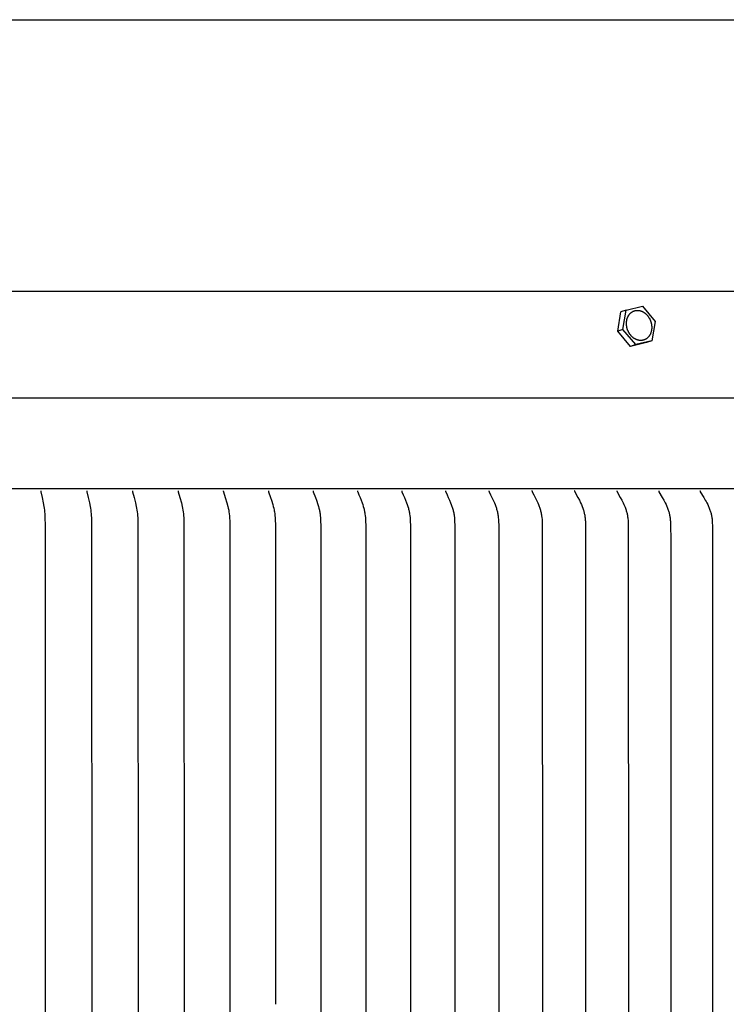
# Model space of a CAD drawing. Units: inches. Extents: x -23.8 to 34.4, y -12.5 to 21.2.
# Drawn here: x -9.3 to -5.5, y 15.9 to 21.2 of the extents above; entities that cross this region are included whole.
import ezdxf

# ---------------------------------------------------------------- set-up
doc = ezdxf.new("R2010")
doc.units = ezdxf.units.IN
doc.header["$MEASUREMENT"] = 0
doc.layers.add('AV-RF', color=250, linetype='Continuous')
doc.layers.add('Title Block', color=7, linetype='Continuous')

msp = doc.modelspace()

# ---------------------------------------------------------------- linework, layer by layer
at = {"layer": 'AV-RF'}
for points in [[(-2.0998, 19.7068), (-11.0993, 19.7068)], [(-6.0362, 19.6058), (-5.95, 19.627)], [(-5.95, 19.627), (-5.8814, 19.5454)], [(-6.0823, 19.4935), (-6.0646, 19.5963)], [(-6.0362, 19.6058), (-6.0646, 19.5963)], [(-6.0539, 19.503), (-6.0362, 19.6058)], [(-5.8814, 19.5454), (-5.8991, 19.4426)], [(-6.0539, 19.503), (-6.0823, 19.4935)], [(-6.0137, 19.412), (-6.0823, 19.4935)], [(-5.9853, 19.4214), (-6.0539, 19.503)], [(-5.9275, 19.4332), (-6.0137, 19.412)], [(-5.9853, 19.4214), (-6.0137, 19.412)], [(-5.8991, 19.4426), (-5.9853, 19.4214)], [(-5.8991, 19.4426), (-5.9275, 19.4332)], [(0.3419, 19.1338), (-11.1008, 19.1338)], [(0.4007, 18.6485), (-11.1008, 18.6485)], [(-9.1711, 18.6384), (-9.1711, 18.6381), (-9.1711, 18.6379), (-9.1712, 18.6377), (-9.1712, 18.6375), (-9.1712, 18.6373), (-9.1712, 18.637), (-9.1712, 18.6368), (-9.1712, 18.6366), (-9.1712, 18.6362), (-9.1712, 18.6357), (-9.1711, 18.6353), (-9.1711, 18.6349), (-9.171, 18.6344), (-9.1709, 18.634), (-9.1708, 18.6331), (-9.164, 18.6028), (-9.1583, 18.574), (-9.1549, 18.5548), (-9.1534, 18.5452), (-9.1521, 18.5356), (-9.151, 18.5253), (-9.1501, 18.5151), (-9.1488, 18.4946), (-9.1478, 18.4536), (-9.1474, 15.8884), (-9.1478, 13.3232)], [(-8.9251, 18.6384), (-8.9251, 18.6381), (-8.9252, 18.6379), (-8.9252, 18.6377), (-8.9252, 18.6375), (-8.9252, 18.6372), (-8.9252, 18.637), (-8.9252, 18.6368), (-8.9252, 18.6366), (-8.9252, 18.6364), (-8.9252, 18.6361), (-8.9252, 18.6359), (-8.9252, 18.6357), (-8.9252, 18.6353), (-8.9251, 18.6349), (-8.925, 18.6344), (-8.9249, 18.634), (-8.9248, 18.6331), (-8.9172, 18.6028), (-8.9107, 18.574), (-8.9069, 18.5548), (-8.9052, 18.5452), (-8.9038, 18.5356), (-8.9025, 18.5254), (-8.9015, 18.5151), (-8.9007, 18.5049), (-8.9, 18.4947), (-8.8993, 18.4741), (-8.8985, 15.8884), (-8.8993, 13.3026)], [(-8.6802, 18.6384), (-8.6802, 18.6381), (-8.6802, 18.6379), (-8.6803, 18.6377), (-8.6803, 18.6375), (-8.6803, 18.6372), (-8.6803, 18.637), (-8.6803, 18.6368), (-8.6803, 18.6366), (-8.6803, 18.6364), (-8.6803, 18.6361), (-8.6803, 18.6359), (-8.6803, 18.6357), (-8.6803, 18.6355), (-8.6802, 18.6353), (-8.6802, 18.6348), (-8.6801, 18.6344), (-8.68, 18.634), (-8.6799, 18.6336), (-8.6798, 18.6331), (-8.6713, 18.6028), (-8.6641, 18.574), (-8.6599, 18.5548), (-8.658, 18.5452), (-8.6564, 18.5355), (-8.655, 18.5254), (-8.6539, 18.5152), (-8.653, 18.5049), (-8.6523, 18.4947), (-8.6514, 18.4741), (-8.6505, 15.8884), (-8.6514, 13.3026)], [(-8.4364, 18.6384), (-8.4364, 18.6381), (-8.4365, 18.6379), (-8.4365, 18.6377), (-8.4365, 18.6375), (-8.4365, 18.6372), (-8.4365, 18.637), (-8.4365, 18.6368), (-8.4365, 18.6366), (-8.4365, 18.6363), (-8.4365, 18.6361), (-8.4365, 18.6359), (-8.4365, 18.6357), (-8.4365, 18.6355), (-8.4364, 18.6353), (-8.4364, 18.635), (-8.4364, 18.6348), (-8.4363, 18.6344), (-8.4362, 18.634), (-8.4361, 18.6335), (-8.436, 18.6331), (-8.4266, 18.6028), (-8.4187, 18.574), (-8.4141, 18.5548), (-8.412, 18.5452), (-8.4102, 18.5355), (-8.4087, 18.5254), (-8.4074, 18.5152), (-8.4064, 18.505), (-8.4057, 18.4947), (-8.4047, 18.4742), (-8.4038, 15.8884), (-8.4047, 13.3026)], [(-8.1939, 18.6384), (-8.1939, 18.6381), (-8.1939, 18.6379), (-8.194, 18.6377), (-8.194, 18.6374), (-8.194, 18.6372), (-8.194, 18.637), (-8.194, 18.6368), (-8.194, 18.6366), (-8.194, 18.6363), (-8.194, 18.6361), (-8.194, 18.6359), (-8.194, 18.6357), (-8.1939, 18.6355), (-8.1939, 18.6352), (-8.1939, 18.635), (-8.1938, 18.6348), (-8.1937, 18.6344), (-8.1936, 18.634), (-8.1935, 18.6335), (-8.1934, 18.6331), (-8.1832, 18.6028), (-8.1746, 18.574), (-8.1695, 18.5549), (-8.1673, 18.5452), (-8.1653, 18.5355), (-8.1636, 18.5254), (-8.1622, 18.5152), (-8.1612, 18.505), (-8.1604, 18.4947), (-8.1593, 18.4742), (-8.1588, 18.4536), (-8.1582, 15.8884), (-8.1588, 13.3232)], [(-7.9527, 18.6384), (-7.9527, 18.6381), (-7.9528, 18.6379), (-7.9528, 18.6377), (-7.9528, 18.6374), (-7.9529, 18.6372), (-7.9529, 18.637), (-7.9529, 18.6368), (-7.9529, 18.6365), (-7.9529, 18.6363), (-7.9528, 18.6361), (-7.9528, 18.6359), (-7.9528, 18.6357), (-7.9528, 18.6354), (-7.9527, 18.6352), (-7.9527, 18.635), (-7.9527, 18.6348), (-7.9526, 18.6346), (-7.9526, 18.6344), (-7.9524, 18.634), (-7.9523, 18.6335), (-7.9522, 18.6331), (-7.9519, 18.6323), (-7.9412, 18.6029), (-7.9364, 18.5885), (-7.929, 18.5645), (-7.9263, 18.5549), (-7.9239, 18.5452), (-7.9218, 18.5355), (-7.9208, 18.5305), (-7.9199, 18.5254), (-7.9185, 18.5152), (-7.9173, 18.505), (-7.9164, 18.4948), (-7.9158, 18.4845), (-7.9147, 18.4536), (-7.9141, 15.8884)], [(-7.713, 18.6384), (-7.7131, 18.6381), (-7.7131, 18.6379), (-7.7131, 18.6377), (-7.7132, 18.6374), (-7.7132, 18.6372), (-7.7132, 18.637), (-7.7132, 18.6368), (-7.7132, 18.6365), (-7.7132, 18.6363), (-7.7132, 18.6361), (-7.7132, 18.6359), (-7.7131, 18.6356), (-7.7131, 18.6354), (-7.7131, 18.6352), (-7.713, 18.635), (-7.713, 18.6348), (-7.7129, 18.6346), (-7.7129, 18.6344), (-7.7127, 18.6339), (-7.7126, 18.6335), (-7.7125, 18.6331), (-7.7121, 18.6323), (-7.7007, 18.6029), (-7.6955, 18.5885), (-7.6875, 18.5645), (-7.6846, 18.5549), (-7.682, 18.5452), (-7.6808, 18.5404), (-7.6797, 18.5355), (-7.6787, 18.5305), (-7.6778, 18.5254), (-7.6769, 18.5204), (-7.6762, 18.5153), (-7.6749, 18.5051), (-7.674, 18.4948), (-7.6733, 18.4845), (-7.6727, 18.4742), (-7.6721, 18.4536), (-7.6715, 15.8884), (-7.6721, 13.3232)], [(-7.4749, 18.6384), (-7.475, 18.6381), (-7.475, 18.6379), (-7.4751, 18.6377), (-7.4751, 18.6374), (-7.4751, 18.6372), (-7.4751, 18.637), (-7.4751, 18.6367), (-7.4751, 18.6365), (-7.4751, 18.6363), (-7.4751, 18.6361), (-7.4751, 18.6358), (-7.4751, 18.6356), (-7.475, 18.6354), (-7.475, 18.6352), (-7.4749, 18.635), (-7.4749, 18.6348), (-7.4748, 18.6346), (-7.4748, 18.6343), (-7.4747, 18.6341), (-7.4746, 18.6339), (-7.4745, 18.6335), (-7.4743, 18.6331), (-7.474, 18.6323), (-7.4675, 18.6172), (-7.4617, 18.6029), (-7.4562, 18.5885), (-7.4509, 18.574), (-7.4476, 18.5645), (-7.4446, 18.5549), (-7.4418, 18.5453), (-7.4405, 18.5404), (-7.4393, 18.5355), (-7.4382, 18.5305), (-7.4372, 18.5254), (-7.4363, 18.5204), (-7.4355, 18.5153), (-7.4342, 18.5051), (-7.4332, 18.4948), (-7.4324, 18.4845), (-7.4318, 18.4742), (-7.4312, 18.4536), (-7.4305, 15.8884), (-7.4312, 13.3232)], [(-7.2386, 18.6384), (-7.2386, 18.6382), (-7.2386, 18.6381), (-7.2387, 18.638), (-7.2387, 18.6379), (-7.2387, 18.6378), (-7.2387, 18.6376), (-7.2387, 18.6375), (-7.2388, 18.6374), (-7.2388, 18.6373), (-7.2388, 18.6372), (-7.2388, 18.637), (-7.2388, 18.6367), (-7.2388, 18.6365), (-7.2388, 18.6363), (-7.2388, 18.6361), (-7.2387, 18.6358), (-7.2387, 18.6356), (-7.2387, 18.6354), (-7.2386, 18.6352), (-7.2386, 18.635), (-7.2385, 18.6348), (-7.2385, 18.6345), (-7.2384, 18.6343), (-7.2383, 18.6341), (-7.2383, 18.6339), (-7.2381, 18.6335), (-7.2379, 18.6331), (-7.2376, 18.6323), (-7.2307, 18.6172), (-7.2245, 18.6029), (-7.2186, 18.5885), (-7.213, 18.574), (-7.2095, 18.5645), (-7.2062, 18.5549), (-7.2032, 18.5453), (-7.2019, 18.5404), (-7.2006, 18.5355), (-7.1995, 18.5305), (-7.1984, 18.5255), (-7.1975, 18.5204), (-7.1966, 18.5153), (-7.1952, 18.5051), (-7.1941, 18.4949), (-7.1933, 18.4846), (-7.1927, 18.4743), (-7.1919, 18.4536), (-7.1913, 15.8884), (-7.1919, 13.3232)], [(-7.004, 18.6384), (-7.0041, 18.6382), (-7.0041, 18.6381), (-7.0041, 18.638), (-7.0042, 18.6379), (-7.0042, 18.6378), (-7.0042, 18.6376), (-7.0042, 18.6375), (-7.0042, 18.6374), (-7.0042, 18.6373), (-7.0042, 18.6372), (-7.0043, 18.6371), (-7.0043, 18.6369), (-7.0043, 18.6368), (-7.0043, 18.6367), (-7.0043, 18.6365), (-7.0042, 18.6363), (-7.0042, 18.636), (-7.0042, 18.6358), (-7.0042, 18.6356), (-7.0041, 18.6354), (-7.0041, 18.6352), (-7.004, 18.6349), (-7.004, 18.6347), (-7.0039, 18.6345), (-7.0038, 18.6343), (-7.0038, 18.6341), (-7.0037, 18.6339), (-7.0035, 18.6335), (-7.0034, 18.6331), (-7.003, 18.6323), (-6.9957, 18.6172), (-6.9891, 18.603), (-6.9829, 18.5886), (-6.9769, 18.574), (-6.9732, 18.5645), (-6.9697, 18.5549), (-6.9681, 18.5501), (-6.9666, 18.5453), (-6.9651, 18.5404), (-6.9638, 18.5355), (-6.9625, 18.5305), (-6.9614, 18.5255), (-6.9604, 18.5204), (-6.9595, 18.5154), (-6.9587, 18.5103), (-6.958, 18.5052), (-6.9569, 18.4949), (-6.956, 18.4846), (-6.9554, 18.4743), (-6.9546, 18.4536), (-6.9539, 15.8884), (-6.9546, 13.3232)], [(-6.7714, 18.6384), (-6.7715, 18.6382), (-6.7715, 18.6381), (-6.7715, 18.638), (-6.7716, 18.6379), (-6.7716, 18.6378), (-6.7716, 18.6376), (-6.7716, 18.6375), (-6.7716, 18.6374), (-6.7716, 18.6373), (-6.7716, 18.6372), (-6.7717, 18.637), (-6.7717, 18.6369), (-6.7717, 18.6368), (-6.7717, 18.6367), (-6.7717, 18.6366), (-6.7717, 18.6365), (-6.7717, 18.6364), (-6.7716, 18.6362), (-6.7716, 18.636), (-6.7716, 18.6358), (-6.7716, 18.6356), (-6.7715, 18.6354), (-6.7715, 18.6351), (-6.7714, 18.6349), (-6.7714, 18.6347), (-6.7713, 18.6345), (-6.7712, 18.6343), (-6.7712, 18.6341), (-6.7711, 18.6339), (-6.7709, 18.6335), (-6.7707, 18.6331), (-6.7705, 18.6327), (-6.7626, 18.6173), (-6.7557, 18.603), (-6.7491, 18.5886), (-6.7427, 18.574), (-6.7389, 18.5645), (-6.7352, 18.555), (-6.7335, 18.5501), (-6.7318, 18.5453), (-6.7303, 18.5404), (-6.7289, 18.5355), (-6.7276, 18.5305), (-6.7264, 18.5255), (-6.7254, 18.5205), (-6.7244, 18.5154), (-6.7236, 18.5103), (-6.7228, 18.5052), (-6.7216, 18.4949), (-6.7207, 18.4846), (-6.72, 18.4743), (-6.7192, 18.4536), (-6.7184, 15.8884), (-6.7192, 13.3232)], [(-6.5409, 18.6384), (-6.5409, 18.6382), (-6.541, 18.6381), (-6.541, 18.638), (-6.541, 18.6379), (-6.541, 18.6377), (-6.541, 18.6376), (-6.5411, 18.6375), (-6.5411, 18.6374), (-6.5411, 18.6373), (-6.5411, 18.6371), (-6.5411, 18.637), (-6.5411, 18.6369), (-6.5411, 18.6368), (-6.5411, 18.6367), (-6.5411, 18.6366), (-6.5411, 18.6365), (-6.5411, 18.6363), (-6.5411, 18.6362), (-6.5411, 18.6361), (-6.5411, 18.636), (-6.541, 18.6358), (-6.541, 18.6356), (-6.541, 18.6353), (-6.5409, 18.6351), (-6.5409, 18.6349), (-6.5408, 18.6347), (-6.5407, 18.6345), (-6.5407, 18.6343), (-6.5406, 18.6341), (-6.5405, 18.6339), (-6.5404, 18.6337), (-6.5403, 18.6335), (-6.5401, 18.6331), (-6.5399, 18.6327), (-6.5316, 18.6173), (-6.5243, 18.603), (-6.5173, 18.5886), (-6.5107, 18.574), (-6.5066, 18.5645), (-6.5027, 18.555), (-6.5009, 18.5502), (-6.4992, 18.5453), (-6.4976, 18.5404), (-6.4961, 18.5355), (-6.4947, 18.5305), (-6.4935, 18.5255), (-6.4923, 18.5205), (-6.4914, 18.5154), (-6.4905, 18.5103), (-6.4897, 18.5052), (-6.4884, 18.495), (-6.4874, 18.4847), (-6.4867, 18.4743), (-6.4858, 18.4536), (-6.485, 15.8884), (-6.4858, 13.3232)], [(-6.3125, 18.6384), (-6.3125, 18.6382), (-6.3125, 18.6381), (-6.3126, 18.638), (-6.3126, 18.6379), (-6.3126, 18.6377), (-6.3126, 18.6376), (-6.3126, 18.6375), (-6.3126, 18.6374), (-6.3126, 18.6373), (-6.3126, 18.6371), (-6.3127, 18.637), (-6.3127, 18.6369), (-6.3127, 18.6368), (-6.3126, 18.6367), (-6.3126, 18.6364), (-6.3126, 18.6362), (-6.3126, 18.636), (-6.3126, 18.6358), (-6.3125, 18.6355), (-6.3125, 18.6353), (-6.3124, 18.6351), (-6.3123, 18.6349), (-6.3123, 18.6347), (-6.3122, 18.6345), (-6.3121, 18.6343), (-6.3121, 18.6341), (-6.312, 18.6338), (-6.3118, 18.6334), (-6.3116, 18.633), (-6.3114, 18.6326), (-6.2951, 18.603), (-6.2876, 18.5886), (-6.2806, 18.574), (-6.2765, 18.5646), (-6.2726, 18.555), (-6.269, 18.5453), (-6.2673, 18.5405), (-6.2658, 18.5356), (-6.2644, 18.531), (-6.2632, 18.5265), (-6.262, 18.5219), (-6.2609, 18.5174), (-6.2599, 18.5128), (-6.259, 18.5081), (-6.2582, 18.5035), (-6.2575, 18.4989), (-6.2568, 18.4932), (-6.2562, 18.4876), (-6.2558, 18.4819), (-6.2554, 18.4763), (-6.2546, 18.4536), (-6.2538, 15.8884), (-6.2546, 13.3232)], [(-6.0864, 18.6384), (-6.0864, 18.6382), (-6.0864, 18.6381), (-6.0864, 18.638), (-6.0864, 18.6379), (-6.0865, 18.6377), (-6.0865, 18.6376), (-6.0865, 18.6375), (-6.0865, 18.6374), (-6.0865, 18.6372), (-6.0865, 18.6371), (-6.0865, 18.637), (-6.0865, 18.6369), (-6.0865, 18.6368), (-6.0865, 18.6366), (-6.0865, 18.6365), (-6.0865, 18.6364), (-6.0865, 18.6363), (-6.0865, 18.6362), (-6.0864, 18.636), (-6.0864, 18.6357), (-6.0864, 18.6355), (-6.0863, 18.6353), (-6.0863, 18.6351), (-6.0862, 18.6349), (-6.0861, 18.6347), (-6.086, 18.6345), (-6.086, 18.6342), (-6.0859, 18.634), (-6.0858, 18.6338), (-6.0857, 18.6336), (-6.0856, 18.6334), (-6.0854, 18.633), (-6.0852, 18.6326), (-6.0681, 18.6031), (-6.0603, 18.5886), (-6.0566, 18.5813), (-6.053, 18.574), (-6.0486, 18.5646), (-6.0445, 18.555), (-6.0426, 18.5502), (-6.0408, 18.5454), (-6.0391, 18.5405), (-6.0374, 18.5356), (-6.036, 18.5311), (-6.0347, 18.5265), (-6.0335, 18.522), (-6.0323, 18.5174), (-6.0313, 18.5128), (-6.0304, 18.5082), (-6.0295, 18.5035), (-6.0288, 18.4989), (-6.0281, 18.4932), (-6.0275, 18.4876), (-6.027, 18.482), (-6.0266, 18.4763), (-6.0261, 18.4649), (-6.0249, 15.8884), (-6.0261, 13.3118)], [(-5.8626, 18.6384), (-5.8626, 18.6382), (-5.8626, 18.6381), (-5.8627, 18.638), (-5.8627, 18.6379), (-5.8627, 18.6377), (-5.8627, 18.6376), (-5.8627, 18.6375), (-5.8627, 18.6374), (-5.8627, 18.6372), (-5.8627, 18.6371), (-5.8627, 18.637), (-5.8627, 18.6369), (-5.8627, 18.6368), (-5.8627, 18.6366), (-5.8627, 18.6365), (-5.8627, 18.6364), (-5.8627, 18.6363), (-5.8627, 18.6362), (-5.8627, 18.6361), (-5.8627, 18.6359), (-5.8626, 18.6357), (-5.8626, 18.6355), (-5.8625, 18.6353), (-5.8625, 18.6351), (-5.8624, 18.6349), (-5.8623, 18.6346), (-5.8623, 18.6344), (-5.8622, 18.6342), (-5.8621, 18.634), (-5.862, 18.6338), (-5.8619, 18.6336), (-5.8618, 18.6334), (-5.8616, 18.633), (-5.8614, 18.6326), (-5.8436, 18.6031), (-5.8354, 18.5887), (-5.8315, 18.5814), (-5.8277, 18.574), (-5.8232, 18.5646), (-5.8189, 18.5551), (-5.8169, 18.5502), (-5.815, 18.5454), (-5.8132, 18.5405), (-5.8115, 18.5356), (-5.81, 18.5311), (-5.8086, 18.5265), (-5.8073, 18.522), (-5.8062, 18.5174), (-5.8051, 18.5128), (-5.8041, 18.5082), (-5.8032, 18.5035), (-5.8025, 18.4989), (-5.8017, 18.4932), (-5.8011, 18.4876), (-5.8006, 18.482), (-5.8002, 18.4763), (-5.7996, 18.4649), (-5.7985, 18.3659), (-5.7984, 15.8884), (-5.7985, 13.4109)], [(-5.6413, 18.6384), (-5.6413, 18.6382), (-5.6413, 18.6381), (-5.6414, 18.638), (-5.6414, 18.6378), (-5.6414, 18.6377), (-5.6414, 18.6376), (-5.6414, 18.6375), (-5.6414, 18.6373), (-5.6414, 18.6372), (-5.6415, 18.6371), (-5.6415, 18.637), (-5.6415, 18.6369), (-5.6414, 18.6367), (-5.6414, 18.6366), (-5.6414, 18.6365), (-5.6414, 18.6364), (-5.6414, 18.6363), (-5.6414, 18.6362), (-5.6414, 18.636), (-5.6414, 18.6359), (-5.6414, 18.6358), (-5.6413, 18.6357), (-5.6413, 18.6355), (-5.6412, 18.6353), (-5.6412, 18.635), (-5.6411, 18.6348), (-5.641, 18.6346), (-5.6409, 18.6344), (-5.6409, 18.6342), (-5.6408, 18.634), (-5.6407, 18.6338), (-5.6406, 18.6336), (-5.6405, 18.6334), (-5.6403, 18.633), (-5.64, 18.6326), (-5.6215, 18.6031), (-5.613, 18.5887), (-5.6089, 18.5814), (-5.6049, 18.574), (-5.6002, 18.5646), (-5.5958, 18.5551), (-5.5937, 18.5503), (-5.5917, 18.5454), (-5.5898, 18.5405), (-5.588, 18.5356), (-5.5865, 18.5311), (-5.5851, 18.5265), (-5.5837, 18.522), (-5.5825, 18.5174), (-5.5814, 18.5128), (-5.5803, 18.5082), (-5.5794, 18.5035), (-5.5786, 18.4989), (-5.5778, 18.4932), (-5.5772, 18.4876), (-5.5766, 18.482), (-5.5762, 18.4763), (-5.5757, 18.4649), (-5.5753, 18.4536), (-5.5744, 15.8884), (-5.5753, 13.3232)]]:
    msp.add_lwpolyline(points, dxfattribs=at)
msp.add_lwpolyline([(-6.0288, 19.4996), (-6.0295, 19.5013), (-6.0301, 19.5031), (-6.0306, 19.5048), (-6.0312, 19.5066), (-6.0317, 19.5084), (-6.0322, 19.5103), (-6.0327, 19.5121), (-6.0331, 19.514), (-6.0335, 19.5159), (-6.0338, 19.5178), (-6.0341, 19.5198), (-6.0344, 19.5217), (-6.0347, 19.5237), (-6.0349, 19.5257), (-6.0351, 19.5276), (-6.0352, 19.5296), (-6.0353, 19.5316), (-6.0353, 19.5336), (-6.0353, 19.5356), (-6.0353, 19.5377), (-6.0352, 19.5397), (-6.0351, 19.5417), (-6.0349, 19.5437), (-6.0347, 19.5457), (-6.0344, 19.5476), (-6.0341, 19.5496), (-6.0338, 19.5516), (-6.0334, 19.5535), (-6.0329, 19.5555), (-6.0324, 19.5574), (-6.0319, 19.5593), (-6.0313, 19.5611), (-6.0307, 19.563), (-6.0301, 19.5648), (-6.0294, 19.5666), (-6.0286, 19.5683), (-6.0279, 19.5701), (-6.027, 19.5717), (-6.0262, 19.5734), (-6.0253, 19.575), (-6.0244, 19.5766), (-6.0234, 19.5782), (-6.0224, 19.5797), (-6.0214, 19.5811), (-6.0204, 19.5825), (-6.0193, 19.5839), (-6.0182, 19.5853), (-6.017, 19.5865), (-6.0159, 19.5878), (-6.0147, 19.589), (-6.0135, 19.5901), (-6.0122, 19.5913), (-6.011, 19.5923), (-6.0097, 19.5933), (-6.0085, 19.5943), (-6.0072, 19.5952), (-6.0059, 19.5961), (-6.0046, 19.5969), (-6.0032, 19.5977), (-6.0019, 19.5985), (-6.0006, 19.5992), (-5.9992, 19.5998), (-5.9979, 19.6004), (-5.9965, 19.601), (-5.9952, 19.6015), (-5.9938, 19.602), (-5.9923, 19.6024), (-5.9909, 19.6029), (-5.9894, 19.6033), (-5.9879, 19.6036), (-5.9864, 19.6039), (-5.9849, 19.6042), (-5.9833, 19.6044), (-5.9818, 19.6046), (-5.9802, 19.6047), (-5.9786, 19.6048), (-5.9769, 19.6048), (-5.9753, 19.6048), (-5.9736, 19.6047), (-5.972, 19.6046), (-5.9703, 19.6045), (-5.9686, 19.6042), (-5.9669, 19.604), (-5.9652, 19.6037), (-5.9635, 19.6033), (-5.9618, 19.6029), (-5.96, 19.6024), (-5.9583, 19.6019), (-5.9566, 19.6013), (-5.9549, 19.6007), (-5.9532, 19.6), (-5.9515, 19.5993), (-5.9498, 19.5985), (-5.9481, 19.5977), (-5.9464, 19.5968), (-5.9448, 19.5958), (-5.9431, 19.5949), (-5.9415, 19.5938), (-5.9399, 19.5928), (-5.9383, 19.5916), (-5.9368, 19.5905), (-5.9352, 19.5893), (-5.9337, 19.588), (-5.9322, 19.5867), (-5.9307, 19.5854), (-5.9293, 19.5841), (-5.9279, 19.5827), (-5.9265, 19.5813), (-5.9252, 19.5798), (-5.9239, 19.5783), (-5.9226, 19.5768), (-5.9214, 19.5753), (-5.9202, 19.5737), (-5.919, 19.5721), (-5.9178, 19.5705), (-5.9167, 19.5689), (-5.9157, 19.5673), (-5.9146, 19.5656), (-5.9137, 19.564), (-5.9127, 19.5623), (-5.9118, 19.5606), (-5.9109, 19.5589), (-5.9101, 19.5572), (-5.9093, 19.5555), (-5.9085, 19.5538), (-5.9078, 19.5521), (-5.9071, 19.5504), (-5.9064, 19.5487), (-5.9058, 19.547), (-5.9052, 19.5453), (-5.9046, 19.5435), (-5.9041, 19.5417), (-5.9036, 19.5399), (-5.9031, 19.5381), (-5.9026, 19.5362), (-5.9022, 19.5343), (-5.9018, 19.5324), (-5.9015, 19.5305), (-5.9011, 19.5286), (-5.9008, 19.5266), (-5.9006, 19.5247), (-5.9004, 19.5227), (-5.9002, 19.5207), (-5.9001, 19.5187), (-5.9, 19.5167), (-5.9, 19.5147), (-5.9, 19.5127), (-5.9, 19.5107), (-5.9001, 19.5087), (-5.9002, 19.5067), (-5.9004, 19.5047), (-5.9006, 19.5027), (-5.9009, 19.5007), (-5.9012, 19.4987), (-5.9015, 19.4968), (-5.9019, 19.4948), (-5.9024, 19.4929), (-5.9028, 19.491), (-5.9034, 19.4891), (-5.9039, 19.4872), (-5.9045, 19.4854), (-5.9052, 19.4836), (-5.9059, 19.4818), (-5.9066, 19.48), (-5.9074, 19.4783), (-5.9082, 19.4766), (-5.9091, 19.475), (-5.91, 19.4733), (-5.9109, 19.4718), (-5.9119, 19.4702), (-5.9128, 19.4687), (-5.9139, 19.4672), (-5.9149, 19.4658), (-5.916, 19.4644), (-5.9171, 19.4631), (-5.9183, 19.4618), (-5.9194, 19.4606), (-5.9206, 19.4594), (-5.9218, 19.4582), (-5.923, 19.4571), (-5.9243, 19.456), (-5.9255, 19.455), (-5.9268, 19.4541), (-5.9281, 19.4531), (-5.9294, 19.4523), (-5.9307, 19.4514), (-5.932, 19.4506), (-5.9334, 19.4499), (-5.9347, 19.4492), (-5.9361, 19.4486), (-5.9374, 19.448), (-5.9388, 19.4474), (-5.9401, 19.4469), (-5.9415, 19.4464), (-5.9429, 19.4459), (-5.9444, 19.4455), (-5.9458, 19.4451), (-5.9473, 19.4448), (-5.9488, 19.4445), (-5.9504, 19.4442), (-5.9519, 19.444), (-5.9535, 19.4438), (-5.9551, 19.4437), (-5.9567, 19.4436), (-5.9583, 19.4436), (-5.96, 19.4436), (-5.9616, 19.4436), (-5.9633, 19.4437), (-5.965, 19.4439), (-5.9667, 19.4441), (-5.9684, 19.4444), (-5.9701, 19.4447), (-5.9718, 19.4451), (-5.9735, 19.4455), (-5.9752, 19.446), (-5.977, 19.4465), (-5.9787, 19.4471), (-5.9804, 19.4477), (-5.9821, 19.4484), (-5.9838, 19.4491), (-5.9855, 19.4499), (-5.9872, 19.4507), (-5.9888, 19.4516), (-5.9905, 19.4525), (-5.9921, 19.4535), (-5.9938, 19.4545), (-5.9954, 19.4556), (-5.997, 19.4567), (-5.9985, 19.4579), (-6.0001, 19.4591), (-6.0016, 19.4603), (-6.0031, 19.4616), (-6.0045, 19.4629), (-6.006, 19.4643), (-6.0074, 19.4657), (-6.0087, 19.4671), (-6.0101, 19.4686), (-6.0114, 19.47), (-6.0127, 19.4716), (-6.0139, 19.4731), (-6.0151, 19.4747), (-6.0163, 19.4762), (-6.0174, 19.4778), (-6.0185, 19.4795), (-6.0196, 19.4811), (-6.0206, 19.4827), (-6.0216, 19.4844), (-6.0226, 19.4861), (-6.0235, 19.4878), (-6.0244, 19.4894), (-6.0252, 19.4911), (-6.026, 19.4928), (-6.0268, 19.4945), (-6.0275, 19.4962), (-6.0282, 19.4979)], close=True, dxfattribs=at)
at = {"layer": 'Title Block'}
msp.add_lwpolyline([(-23.8074, 21.1616), (34.4485, 21.1616), (34.4485, -12.4725), (-23.8074, -12.4725)], close=True, dxfattribs=at)

doc.saveas('drawing.dxf')
